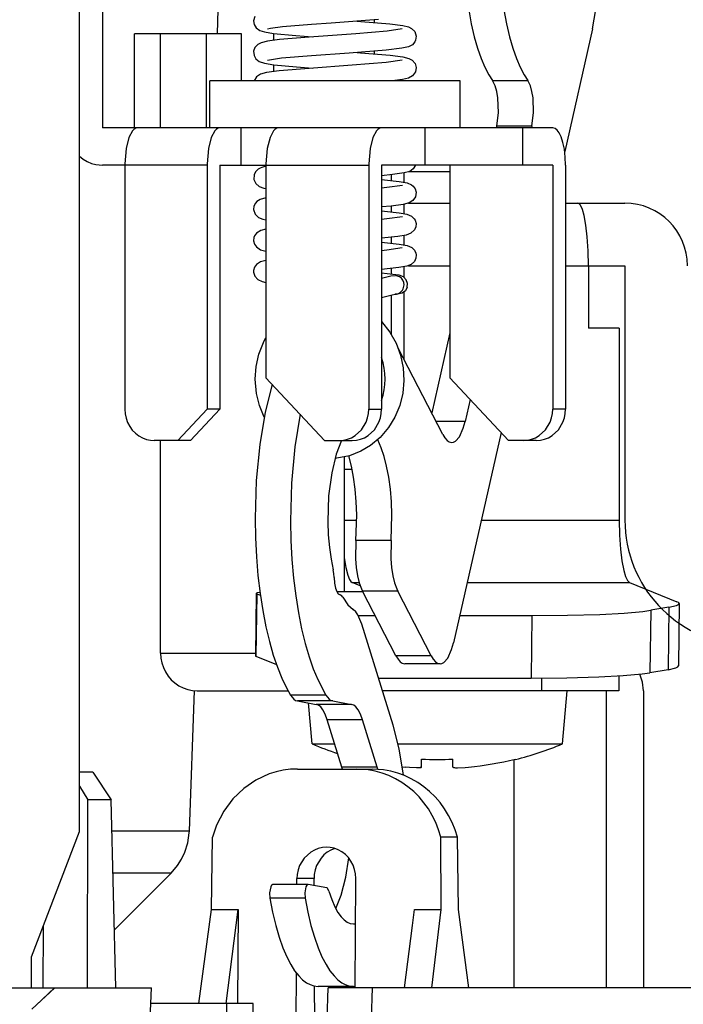
# Model space of a CAD drawing. Units: millimetres. Extents: x 2 to 137, y 131 to 245.
# Drawn here: x 70 to 72, y 223 to 226 of the extents above; entities that cross this region are included whole.
import ezdxf

# ---------------------------------------------------------------- set-up
doc = ezdxf.new("R2010")
doc.units = ezdxf.units.MM
doc.layers.add('GAIKEI', color=7, linetype='Continuous')
doc.layers.add('SUNPO', color=3, linetype='Continuous')
doc.styles.get("Standard").update_dxf_attribs({"font": 'monotxt.shx', "bigfont": 'bigfont.shx'})
doc.dimstyles.get("Standard").update_dxf_attribs({"dimscale": 0, "dimtxt": 2.5, "dimasz": 2.5, "dimexe": 1.25, "dimexo": 2, "dimtad": 1, "dimdec": 8, "dimtxsty": 'Standard', "dimblk": 'OPEN30', "dimcen": 2.5, "dimadec": 8, "dimazin": 2, "dimtfac": 1, "dimtdec": 8, "dimtmove": 0, "dimatfit": 3, "dimldrblk": 'OPEN30', "dimfxl": 0, "dimfrac": 2, "dimarcsym": 0})

# ---------------------------------------------------------------- blocks, each defined once
blk = doc.blocks.new('_Open30')
at = {"color": 0, "linetype": 'ByBlock', "lineweight": -2}
for p, q in [((-1, 0.2679), (0, 0)), ((0, 0), (-1, -0.2679)), ((0, 0), (-1, 0))]:
    blk.add_line(p, q, dxfattribs=at)
blk = doc.blocks.new('*D3')
at = {"layer": 'SUNPO', "color": 0, "lineweight": -2}
for p, q in [((83.1196, 231.1993), (83.1197, 233.6993)), ((59.3601, 228.6995), (84.3696, 228.6993)), ((83.1196, 228.6993), (83.1196, 222.6494)), ((77.5, 222.6495), (84.3696, 222.6494)), ((83.1195, 220.1494), (83.1194, 207.2328))]:
    blk.add_line(p, q, dxfattribs=at)
at = {"layer": 'SUNPO', "color": 0, "lineweight": -2, "xscale": 2.5, "yscale": 2.5, "zscale": 2.5}
for p, rotation in [((83.1196, 228.6993), 269.9995230000275), ((83.1196, 222.6494), 89.99952300002752)]:
    blk.add_blockref('_Open30', p, dxfattribs=dict(at, rotation=rotation))
at = {"layer": 'SUNPO', "color": 0, "insert": (81.2445, 212.4411), "char_height": 2.5, "attachment_point": 5, "rotation": 89.9995}
blk.add_mtext('60.5', dxfattribs=at)
blk = doc.blocks.new('*D4')
at = {"layer": 'SUNPO', "color": 0, "lineweight": -2}
for p, q in [((56.5, 225.6495), (56.5, 234.0275)), ((72.5, 225.6495), (72.5, 234.0275)), ((70, 232.7775), (59, 232.7775))]:
    blk.add_line(p, q, dxfattribs=at)
at = {"layer": 'SUNPO', "color": 0, "lineweight": -2, "xscale": 2.5, "yscale": 2.5, "zscale": 2.5, "rotation": 180}
blk.add_blockref('_Open30', (56.5, 232.7775), dxfattribs=at)
at = {"layer": 'SUNPO', "color": 0, "lineweight": -2, "xscale": 2.5, "yscale": 2.5, "zscale": 2.5}
blk.add_blockref('_Open30', (72.5, 232.7775), dxfattribs=at)
at = {"layer": 'SUNPO', "color": 0, "insert": (64.5, 234.6525), "char_height": 2.5, "attachment_point": 5}
blk.add_mtext('φ160（天井穴加工）', dxfattribs=at)
blk = doc.blocks.new('*D1')
at = {"layer": 'SUNPO', "color": 0, "lineweight": -2, "ltscale": 0.3}
for p, q in [((55.1816, 220.6495), (55.1816, 212.3141)), ((73.8183, 220.6495), (73.8183, 212.3141)), ((57.6816, 213.5641), (71.3183, 213.5641))]:
    blk.add_line(p, q, dxfattribs=at)
at = {"layer": 'SUNPO', "color": 0, "lineweight": -2, "ltscale": 0.3, "xscale": 2.5, "yscale": 2.5, "zscale": 2.5, "rotation": 180}
blk.add_blockref('_Open30', (55.1816, 213.5641), dxfattribs=at)
at = {"layer": 'SUNPO', "color": 0, "lineweight": -2, "ltscale": 0.3, "xscale": 2.5, "yscale": 2.5, "zscale": 2.5}
blk.add_blockref('_Open30', (73.8183, 213.5641), dxfattribs=at)
at = {"layer": 'SUNPO', "color": 0, "ltscale": 0.3, "insert": (64.5, 215.4391), "char_height": 2.5, "attachment_point": 5}
blk.add_mtext('φ186', dxfattribs=at)

msp = doc.modelspace()

# ---------------------------------------------------------------- linework, layer by layer
at = {"layer": 'GAIKEI', "color": 1}
for p, q in [((70.4962158, 223.14948614), (70.4962158, 226.92949104)), ((70.93713633, 225.69948614), (70.96916116, 226.6190981)), ((70.5693115, 226.54948614), (70.5693115, 225.39948614)), ((72.136023, 225.71525764), (72.1514588, 225.80151864)), ((71.0564697, 225.75469244), (71.0528015, 225.74119144)), ((71.7405701, 225.77657354), (71.7486939, 225.73201784)), ((71.8533325, 225.77657354), (71.8614563, 225.73201784)), ((71.0528015, 225.74119144), (71.054596, 225.72954594)), ((71.054596, 225.72954594), (71.0609131, 225.71900514)), ((71.0609131, 225.71900514), (71.072699, 225.71049684)), ((71.1066773, 225.71703374), (71.0971863, 225.71496464)), ((71.1447815, 225.72192264), (71.1066773, 225.71703374)), ((71.2381714, 225.72977174), (71.1447815, 225.72192264)), ((71.3009278, 225.73421514), (71.2381714, 225.72977174)), ((71.4526734, 225.74540894), (71.3009278, 225.73421514)), ((71.3840821, 225.74005014), (71.3953736, 225.73922004)), ((71.3953736, 225.73922004), (71.488031, 225.73135874)), ((71.439856, 225.73577154), (71.439856, 225.74432254)), ((71.5282959, 225.71514774), (71.4798523, 225.70809214)), ((71.488031, 225.73135874), (71.529895, 225.72587774)), ((71.529895, 225.72587774), (71.5477844, 225.72158084)), ((71.5477844, 225.72158084), (71.5581177, 225.71661264)), ((71.5581177, 225.71661264), (71.5678894, 225.70671274)), ((71.7486939, 225.73201784), (71.7583863, 225.69023934)), ((71.8614563, 225.73201784), (71.8711487, 225.69023934)), ((72.136023, 225.71525764), (72.0473938, 225.32375374)), ((70.6719116, 225.39948614), (70.6719116, 225.69948614)), ((71.0139343, 225.69948614), (70.6719116, 225.69948614)), ((70.7554566, 225.39948614), (70.7554566, 225.69948614)), ((70.9011719, 225.69948614), (70.9011719, 225.39948614)), ((71.0139343, 225.54948614), (71.0139343, 225.69948614)), ((71.072699, 225.71049684), (71.0875427, 225.70580324)), ((71.0875427, 225.70580324), (71.1167969, 225.70108524)), ((71.1165405, 225.70111574), (71.1165405, 225.67897834)), ((71.1167969, 225.70108524), (71.1876465, 225.69415164)), ((71.2303467, 225.68924444), (71.1359802, 225.68121224)), ((71.1876465, 225.69415164), (71.2413208, 225.69005014)), ((71.2243042, 225.68879884), (71.2243042, 225.69130134)), ((71.3793823, 225.69975474), (71.2303467, 225.68924444)), ((71.4798523, 225.70809214), (71.3793823, 225.69975474)), ((71.5678894, 225.70671274), (71.5726685, 225.69229014)), ((71.5726685, 225.69229014), (71.5709595, 225.67957644)), ((71.7583863, 225.69023934), (71.7689209, 225.65365484)), ((71.8711487, 225.69023934), (71.8816834, 225.65365484)), ((71.0569092, 225.65545534), (71.0530518, 225.64396854)), ((71.0664856, 225.66596564), (71.0569092, 225.65545534)), ((71.0768433, 225.67126344), (71.0664856, 225.66596564)), ((71.0972412, 225.67617074), (71.0768433, 225.67126344)), ((71.1359802, 225.68121224), (71.0972412, 225.67617074)), ((71.5264343, 225.65359384), (71.4768677, 225.64759404)), ((71.5475586, 225.65839114), (71.5264343, 225.65359384)), ((71.5603638, 225.66502564), (71.5475586, 225.65839114)), ((71.5685547, 225.67438234), (71.5603638, 225.66502564)), ((71.5709595, 225.67957644), (71.5685547, 225.67438234)), ((71.7689209, 225.65365484), (71.7806519, 225.62034794)), ((71.8816834, 225.65365484), (71.8934204, 225.62034794)), ((71.0530518, 225.64396854), (71.0544068, 225.63010134)), ((71.0544068, 225.63010134), (71.0603394, 225.61964604)), ((71.1417969, 225.62159304), (71.0971436, 225.61494024)), ((71.2378662, 225.62973514), (71.1417969, 225.62159304)), ((71.3580567, 225.63817024), (71.2378662, 225.62973514)), ((71.4768677, 225.64759404), (71.3580567, 225.63817024)), ((71.3843872, 225.64005014), (71.3949646, 225.63927494)), ((71.3949646, 225.63927494), (71.4894287, 225.63123664)), ((71.439856, 225.63578984), (71.439856, 225.64430424)), ((71.4894287, 225.63123664), (71.5299744, 225.62588994)), ((71.5299744, 225.62588994), (71.5493408, 225.62103764)), ((71.5493408, 225.62103764), (71.5598389, 225.61540414)), ((71.7806519, 225.62034794), (71.7925171, 225.59268074)), ((71.8934204, 225.62034794), (71.9052857, 225.59268074)), ((71.0603394, 225.61964604), (71.0709961, 225.61130254)), ((71.0709961, 225.61130254), (71.087854, 225.60571174)), ((71.087854, 225.60571174), (71.1172974, 225.60099984)), ((71.1165405, 225.60109134), (71.1165405, 225.57900274)), ((71.1172974, 225.60099984), (71.1900086, 225.59393804)), ((71.2308472, 225.58930544), (71.134729, 225.58110234)), ((71.1900086, 225.59393804), (71.240979, 225.59005014)), ((71.2243042, 225.58882334), (71.2243042, 225.59127694)), ((71.3684632, 225.59899174), (71.2308472, 225.58930544)), ((71.4764405, 225.60777474), (71.3684632, 225.59899174)), ((71.5282654, 225.61516604), (71.4764405, 225.60777474)), ((71.5598389, 225.61540414), (71.5692444, 225.60431404)), ((71.5692444, 225.60431404), (71.5726563, 225.59223514)), ((71.5726563, 225.59223514), (71.5702942, 225.57790414)), ((71.7925171, 225.59268074), (71.8052124, 225.56837044)), ((71.9052857, 225.59268074), (71.9179749, 225.56837044)), ((71.0617249, 225.56187624), (71.054303, 225.54948614)), ((71.0749024, 225.57054324), (71.0617249, 225.56187624)), ((71.0942566, 225.57565804), (71.0749024, 225.57054324)), ((71.134729, 225.58110234), (71.0942566, 225.57565804)), ((71.5477967, 225.55844614), (71.5292114, 225.55403934)), ((71.5608826, 225.56542854), (71.5477967, 225.55844614)), ((71.5702942, 225.57790414), (71.5608826, 225.56542854)), ((71.8052124, 225.56837044), (71.8165589, 225.55052374)), ((71.9179749, 225.56837044), (71.9293213, 225.55052374)), ((71.7127686, 225.54948614), (70.9127686, 225.54948614)), ((70.9127686, 225.39948614), (70.9127686, 225.54948614)), ((71.5292114, 225.55403934), (71.4955139, 225.54948614)), ((71.7127686, 225.39948614), (71.7127686, 225.54948614)), ((71.8165589, 225.55052374), (71.9293213, 225.55052374)), ((71.8249451, 225.53362924), (71.8165589, 225.55052374)), ((71.8301331, 225.51562384), (71.8249451, 225.53362924)), ((71.9377075, 225.53362924), (71.9293213, 225.55052374)), ((71.9428955, 225.51562384), (71.9377075, 225.53362924)), ((71.8337342, 225.49458504), (71.8301331, 225.51562384)), ((71.8354492, 225.44706304), (71.8337342, 225.49458504)), ((71.9464966, 225.49458504), (71.9428955, 225.51562384)), ((71.9482117, 225.44706304), (71.9464966, 225.49458504)), ((71.8300843, 225.40545534), (71.8354492, 225.44706304)), ((71.9428467, 225.40545534), (71.9482117, 225.44706304)), ((71.8300843, 225.40545534), (71.8287354, 225.39948614)), ((71.8300843, 225.40545534), (71.9428467, 225.40545534)), ((71.9428467, 225.40545534), (71.9414917, 225.39948614)), ((72.009253, 225.39948614), (70.5693115, 225.39948614)), ((70.6544922, 225.36835824), (70.6452637, 225.33259164)), ((70.6654297, 225.38918344), (70.6544922, 225.36835824)), ((70.6710877, 225.39510994), (70.6654297, 225.38918344)), ((70.6765991, 225.39841804), (70.6710877, 225.39510994)), ((70.682074, 225.39948614), (70.6765991, 225.39841804)), ((70.9176087, 225.36835824), (70.9083801, 225.33259164)), ((70.9285401, 225.38918344), (70.9176087, 225.36835824)), ((70.934198, 225.39510994), (70.9285401, 225.38918344)), ((70.9397095, 225.39841804), (70.934198, 225.39510994)), ((70.9451843, 225.39948614), (70.9397095, 225.39841804)), ((71.0135864, 225.27949104), (71.0135864, 225.39948614)), ((71.1055481, 225.36835824), (71.0963196, 225.33259164)), ((71.1164795, 225.38918344), (71.1055481, 225.36835824)), ((71.1221375, 225.39510994), (71.1164795, 225.38918344)), ((71.1276489, 225.39841804), (71.1221375, 225.39510994)), ((71.1331238, 225.39948614), (71.1276489, 225.39841804)), ((71.4344361, 225.36835824), (71.4252136, 225.33259164)), ((71.4453736, 225.38918344), (71.4344361, 225.36835824)), ((71.4510315, 225.39510994), (71.4453736, 225.38918344)), ((71.456543, 225.39841804), (71.4510315, 225.39510994)), ((71.4620178, 225.39948614), (71.456543, 225.39841804)), ((71.5998963, 225.39948614), (71.5998963, 225.27949104)), ((71.9127686, 225.39948614), (71.9127686, 225.27949104)), ((72.0172974, 225.39715464), (72.009253, 225.39948614)), ((72.0233582, 225.39217414), (72.0172974, 225.39715464)), ((72.0296509, 225.38361704), (72.0233582, 225.39217414)), ((72.0358582, 225.37084844), (72.0296509, 225.38361704)), ((72.0418274, 225.35247074), (72.0358582, 225.37084844)), ((72.046344, 225.33083384), (72.0418274, 225.35247074)), ((70.4962403, 225.30809214), (70.5081238, 225.29869264)), ((70.6452637, 225.33259164), (70.6410584, 225.28387334)), ((70.9083801, 225.33259164), (70.9041748, 225.28387334)), ((71.0963196, 225.33259164), (71.0921082, 225.28387334)), ((71.4252136, 225.33259164), (71.4210022, 225.28387334)), ((72.049292, 225.30579714), (72.046344, 225.33083384)), ((72.050293, 225.27949104), (72.049292, 225.30579714)), ((70.5081238, 225.29869264), (70.5210694, 225.29102664)), ((70.5210694, 225.29102664), (70.5347351, 225.28526494)), ((70.5347351, 225.28526494), (70.5489929, 225.28145634)), ((70.5489929, 225.28145634), (70.5693115, 225.27949104)), ((70.9041443, 225.27949104), (70.5693115, 225.27949104)), ((70.6410584, 225.28387334), (70.6410279, 225.27949104)), ((70.6410279, 225.27949104), (70.6410279, 224.49948614)), ((70.9041748, 225.28387334), (70.9041443, 225.27949104)), ((70.9041443, 225.27949104), (70.9041443, 224.49948614)), ((70.9451843, 225.27949104), (71.4209717, 225.27949104)), ((70.9451843, 225.27949104), (70.9451843, 224.49948614)), ((71.0921082, 225.28387334), (71.0920838, 225.27949104)), ((71.0920838, 225.27949104), (71.0920838, 224.59948614)), ((71.4210022, 225.28387334), (71.4209717, 225.27949104)), ((71.4209717, 225.27949104), (71.4209717, 224.49948614)), ((72.009253, 225.27949104), (71.4620178, 225.27949104)), ((71.4620178, 225.27949104), (71.4620178, 224.49948614)), ((71.5708618, 225.27949104), (71.5635193, 225.26789434)), ((71.6803589, 225.27949104), (71.6803589, 224.59948614)), ((72.009253, 225.27949104), (72.009253, 224.49948614)), ((72.050293, 225.27949104), (72.050293, 224.49948614)), ((71.0541992, 225.24926644), (71.0534424, 225.23389774)), ((71.059198, 225.25900764), (71.0541992, 225.24926644)), ((71.0679688, 225.26705204), (71.059198, 225.25900764)), ((71.4967285, 225.24962044), (71.4620178, 225.24617804)), ((71.4924195, 225.24915044), (71.4924195, 225.23093144)), ((71.5339112, 225.25491824), (71.4967285, 225.24962044)), ((71.5334595, 225.25483284), (71.5334595, 225.22526124)), ((71.5519165, 225.26008184), (71.5339112, 225.25491824)), ((71.6804016, 225.25843384), (71.5476807, 225.25843384)), ((71.5635193, 225.26789434), (71.5519165, 225.26008184)), ((71.0534424, 225.23389774), (71.0595581, 225.22070194)), ((71.0595581, 225.22070194), (71.0706909, 225.21151004)), ((71.0706909, 225.21151004), (71.0853699, 225.20629764)), ((71.4620178, 225.23390384), (71.5185791, 225.22772104)), ((71.5284119, 225.21515994), (71.4790833, 225.20801884)), ((71.5185791, 225.22772104), (71.543689, 225.22289924)), ((71.543689, 225.22289924), (71.5576782, 225.21697884)), ((71.5576782, 225.21697884), (71.5625977, 225.21316414)), ((71.5625977, 225.21316414), (71.5693848, 225.20416754)), ((71.0853699, 225.20629764), (71.0920838, 225.20484504)), ((71.4790833, 225.20801884), (71.4620178, 225.20636484)), ((71.5693848, 225.20416754), (71.5725586, 225.19343144)), ((71.5725586, 225.19343144), (71.5705445, 225.17863654)), ((71.0540589, 225.14887574), (71.0528504, 225.13821904)), ((71.0589966, 225.15875124), (71.0540589, 225.14887574)), ((71.0631348, 225.16332894), (71.0589966, 225.15875124)), ((71.0743775, 225.17034794), (71.0631348, 225.16332894)), ((71.0920838, 225.17524904), (71.0743775, 225.17034794)), ((71.4923096, 225.14916874), (71.4620178, 225.14620244)), ((71.5305603, 225.15431404), (71.4923096, 225.14916874)), ((71.4924195, 225.14917484), (71.4924195, 225.13090704)), ((71.5497864, 225.15922734), (71.5305603, 225.15431404)), ((71.5334595, 225.15485724), (71.5334595, 225.12523684)), ((71.5476197, 225.15843384), (71.6803589, 225.15843384)), ((71.5620484, 225.16650884), (71.5497864, 225.15922734)), ((71.5705445, 225.17863654), (71.5620484, 225.16650884)), ((72.0932556, 225.15673104), (72.0887268, 225.15843384)), ((72.0977051, 225.15163454), (72.0932556, 225.15673104)), ((72.1038208, 225.13857304), (72.0977051, 225.15163454)), ((71.0528504, 225.13821904), (71.0575989, 225.12347904)), ((71.0575989, 225.12347904), (71.0685791, 225.11273074)), ((71.4620178, 225.13387944), (71.5182801, 225.12773324)), ((71.5182801, 225.12773324), (71.5428894, 225.12309454)), ((71.5428894, 225.12309454), (71.558075, 225.11670414)), ((71.558075, 225.11670414), (71.5666138, 225.10866584)), ((72.1093994, 225.11916384), (72.1038208, 225.13857304)), ((72.1151367, 225.08831064), (72.1093994, 225.11916384)), ((71.0685791, 225.11273074), (71.0823975, 225.10707894)), ((71.0823975, 225.10707894), (71.0920838, 225.10486944)), ((71.4789917, 225.10798834), (71.4620667, 225.10634644)), ((71.5283814, 225.11513554), (71.4789917, 225.10798834)), ((71.5666138, 225.10866584), (71.5695496, 225.10384404)), ((71.5695496, 225.10384404), (71.5725952, 225.09328494)), ((71.5725952, 225.09328494), (71.5718262, 225.08253054)), ((72.1195313, 225.05081674), (72.1151367, 225.08831064)), ((71.0559265, 225.05370364), (71.0539551, 225.04855844)), ((71.0625122, 225.06273074), (71.0559265, 225.05370364)), ((71.0759644, 225.07095834), (71.0625122, 225.06273074)), ((71.0920227, 225.07521244), (71.0759644, 225.07095834)), ((71.5410034, 225.05652964), (71.5143433, 225.05182374)), ((71.5334595, 225.05484504), (71.5334595, 225.02521854)), ((71.5559815, 225.06215094), (71.5410034, 225.05652964)), ((71.5675415, 225.07283814), (71.5559815, 225.06215094)), ((71.5718262, 225.08253054), (71.5675415, 225.07283814)), ((71.0539551, 225.04855844), (71.0528687, 225.03766974)), ((71.0528687, 225.03766974), (71.0555786, 225.02719004)), ((71.0555786, 225.02719004), (71.0616577, 225.01826664)), ((71.4620117, 225.03386114), (71.5182495, 225.02772104)), ((71.5143433, 225.05182374), (71.4620178, 225.04622684)), ((71.4924195, 225.04919314), (71.4924195, 225.03088874)), ((71.5182495, 225.02772104), (71.543982, 225.02277714)), ((71.543982, 225.02277714), (71.5586914, 225.01625864)), ((72.122461, 225.00599244), (72.1195313, 225.05081674)), ((71.0616577, 225.01826664), (71.074646, 225.00967904)), ((71.074646, 225.00967904), (71.0920838, 225.00488164)), ((71.479065, 225.00798834), (71.4620178, 225.00633424)), ((71.5283325, 225.01512334), (71.479065, 225.00798834)), ((71.5586914, 225.01625864), (71.5668091, 225.00837284)), ((71.5668091, 225.00837284), (71.5716126, 224.99844854)), ((71.5716126, 224.99844854), (71.5726319, 224.99302254)), ((71.5726319, 224.99302254), (71.5717102, 224.98201784)), ((72.1234558, 224.95843384), (72.122461, 225.00599244)), ((71.0626221, 224.96279184), (71.0559632, 224.95374024)), ((71.0745178, 224.97036014), (71.0626221, 224.96279184)), ((71.092096, 224.97521244), (71.0745178, 224.97036014)), ((71.5564209, 224.96238894), (71.542749, 224.95698124)), ((71.5671143, 224.97217904), (71.5564209, 224.96238894)), ((71.5717102, 224.98201784), (71.5671143, 224.97217904)), ((71.0529175, 224.94302254), (71.0528809, 224.93740724)), ((71.0528809, 224.93740724), (71.0567261, 224.92487064)), ((71.0559632, 224.95374024), (71.0529175, 224.94302254)), ((71.5168823, 224.95217774), (71.4620178, 224.94623294)), ((71.4977722, 224.93068734), (71.4620178, 224.93404424)), ((71.4924195, 224.94920534), (71.4924195, 224.93124274)), ((71.5184326, 224.92792854), (71.4977722, 224.93068734)), ((71.542749, 224.95698124), (71.5168823, 224.95217774)), ((71.5317749, 224.92269174), (71.5184326, 224.92792854)), ((71.5334595, 224.95488164), (71.5334595, 224.92147104)), ((71.5476441, 224.95843384), (71.6803589, 224.95843384)), ((72.1234558, 224.95843384), (72.1234558, 224.75843384)), ((71.0567261, 224.92487064), (71.0665283, 224.91406134)), ((71.0665283, 224.91406134), (71.0806092, 224.90759164)), ((71.0806092, 224.90759164), (71.0920838, 224.90487554)), ((71.4620117, 224.91879764), (71.4915405, 224.92567024)), ((71.4915405, 224.92567024), (71.5068115, 224.92698854)), ((71.5106323, 224.92709844), (71.5060303, 224.92700074)), ((71.5197632, 224.92325324), (71.5068115, 224.92698854)), ((71.5256897, 224.91854134), (71.5197632, 224.92325324)), ((71.5302246, 224.91227914), (71.5256897, 224.91854134)), ((71.5330139, 224.90488164), (71.5302246, 224.91227914)), ((71.540503, 224.91370124), (71.5317749, 224.92269174)), ((71.5325867, 224.88892704), (71.5338257, 224.89689824)), ((71.5338257, 224.89689824), (71.5330139, 224.90488164)), ((71.5447998, 224.90205574), (71.540503, 224.91370124)), ((71.5440308, 224.88969004), (71.5447998, 224.90205574)), ((71.462085, 224.85630374), (71.4957581, 224.86553834)), ((71.4924195, 224.86478764), (71.4924195, 224.74008674)), ((71.4957581, 224.86553834), (71.5053162, 224.86712534)), ((71.5053162, 224.86712534), (71.5056214, 224.86713754)), ((71.5134217, 224.86728394), (71.5055176, 224.86712534)), ((71.5276001, 224.87040894), (71.5134217, 224.86728394)), ((71.5379822, 224.87828254), (71.5276001, 224.87040894)), ((71.5334595, 224.87396124), (71.5334595, 224.65945314)), ((71.5440308, 224.88969004), (71.5379822, 224.87828254)), ((71.4620178, 224.78012574), (71.488501, 224.74623904)), ((71.488501, 224.74623904), (71.5082825, 224.71055794)), ((71.6803589, 224.74405404), (71.6222901, 224.48754764)), ((72.2219361, 224.75843384), (72.1234558, 224.75843384)), ((72.2219361, 224.75843384), (72.2219361, 224.14493904)), ((71.0698731, 224.67560304), (71.0870484, 224.71874884)), ((71.0870484, 224.71874884), (71.0920777, 224.72830694)), ((71.5082825, 224.71055794), (71.522522, 224.67224004)), ((71.5147278, 224.69570194), (71.5141358, 224.69683724)), ((71.5153198, 224.69456674), (71.5147278, 224.69570194)), ((71.6579224, 224.41860234), (71.5153198, 224.69456674)), ((71.061084, 224.63648564), (71.0698731, 224.67560304)), ((71.522522, 224.67224004), (71.5309021, 224.63223764)), ((71.0580811, 224.59599494), (71.061084, 224.63648564)), ((71.5309021, 224.63223764), (71.5332764, 224.59151494)), ((71.0619873, 224.54980354), (71.0580811, 224.59599494)), ((71.0920838, 224.59948614), (71.2800171, 224.39948614)), ((71.5332764, 224.59151494), (71.5296082, 224.55104864)), ((71.8682984, 224.39948614), (71.6803589, 224.59948614)), ((71.1119019, 224.57840464), (71.089856, 224.49002564)), ((71.5296082, 224.55104864), (71.5200012, 224.51179694)), ((71.0716065, 224.51113164), (71.0619873, 224.54980354)), ((71.7448548, 224.53085214), (71.7290161, 224.46088754)), ((70.6410279, 224.49948614), (70.642041, 224.48488654)), ((70.8101746, 224.39948614), (70.9041443, 224.49948614)), ((70.9451843, 224.49948614), (70.8512207, 224.39948614)), ((70.9451843, 224.49948614), (70.9041443, 224.49948614)), ((71.0867493, 224.47460824), (71.0716065, 224.51113164)), ((71.089856, 224.49002564), (71.0724732, 224.38675424)), ((71.4201477, 224.48624154), (71.4209717, 224.49948614)), ((71.4209717, 224.49948614), (71.4620178, 224.49948614)), ((71.4611878, 224.48624154), (71.4620178, 224.49948614)), ((71.5200012, 224.51179694), (71.5046814, 224.47469364)), ((72.0084229, 224.48624154), (72.009253, 224.49948614)), ((72.050293, 224.49948614), (72.009253, 224.49948614)), ((72.0494629, 224.48624154), (72.050293, 224.49948614)), ((70.642041, 224.48488654), (70.6450379, 224.47059214)), ((70.6450379, 224.47059214), (70.6499573, 224.45695074)), ((70.6499573, 224.45695074), (70.6566895, 224.44421884)), ((71.2012451, 224.48332404), (71.1842468, 224.37911874)), ((71.3980164, 224.43399544), (71.4126282, 224.45829354)), ((71.4126282, 224.45829354), (71.4173462, 224.47197144)), ((71.4173462, 224.47197144), (71.4201477, 224.48624154)), ((71.4390564, 224.43399544), (71.4536743, 224.45829354)), ((71.4536743, 224.45829354), (71.4583863, 224.47197144)), ((71.4583863, 224.47197144), (71.4611878, 224.48624154)), ((71.5046814, 224.47469364), (71.4840088, 224.44066044)), ((71.7290161, 224.46088754), (71.6360657, 224.46088754)), ((71.7228638, 224.43865244), (71.7290161, 224.46088754)), ((71.9862915, 224.43399544), (72.0009033, 224.45829354)), ((72.0009033, 224.45829354), (72.0056214, 224.47197144)), ((72.0056214, 224.47197144), (72.0084229, 224.48624154)), ((72.0273316, 224.43399544), (72.0419434, 224.45829354)), ((72.0419434, 224.45829354), (72.0466675, 224.47197144)), ((72.0466675, 224.47197144), (72.0494629, 224.48624154)), ((70.6566895, 224.44421884), (70.665033, 224.43273804)), ((70.665033, 224.43273804), (70.6748535, 224.42265504)), ((71.3776856, 224.41528204), (71.3980164, 224.43399544)), ((71.4187256, 224.41528204), (71.4390564, 224.43399544)), ((71.4840088, 224.44066044), (71.4570923, 224.40916634)), ((71.8440125, 224.42532844), (71.6918762, 223.75328254)), ((71.7106873, 224.41181524), (71.7228638, 224.43865244)), ((71.9659546, 224.41528204), (71.9862915, 224.43399544)), ((72.0070008, 224.41528204), (72.0273316, 224.43399544)), ((70.6748535, 224.42265504), (70.6858399, 224.41426884)), ((70.6858399, 224.41426884), (70.6978394, 224.40764044)), ((70.6978394, 224.40764044), (70.7105164, 224.40294074)), ((70.7105164, 224.40294074), (70.7236878, 224.40021854)), ((70.7236878, 224.40021854), (70.7349976, 224.39948614)), ((70.8512207, 224.39948614), (70.7349976, 224.39948614)), ((70.7554566, 223.71949344), (70.7554566, 224.39948614)), ((71.2800171, 224.39948614), (71.3680481, 224.39948614)), ((71.3343506, 224.39948614), (71.3171326, 224.35574834)), ((71.327002, 224.39948614), (71.3403259, 224.40049934)), ((71.3403259, 224.40049934), (71.3533753, 224.40350834)), ((71.3533753, 224.40350834), (71.3659241, 224.40847054)), ((71.3659241, 224.40847054), (71.3776856, 224.41528204)), ((71.3680481, 224.39948614), (71.381366, 224.40049934)), ((71.381366, 224.40049934), (71.3944214, 224.40350834)), ((71.3944214, 224.40350834), (71.4069702, 224.40847054)), ((71.4069702, 224.40847054), (71.4187256, 224.41528204)), ((71.4570923, 224.40916634), (71.4262085, 224.38337894)), ((71.4609375, 224.37636604), (71.4495789, 224.40206184)), ((71.6579224, 224.41860234), (71.6644531, 224.40787234)), ((71.6644531, 224.40787234), (71.6714478, 224.40004764)), ((71.6714478, 224.40004764), (71.6780579, 224.39560434)), ((71.6780579, 224.39560434), (71.6862366, 224.39368174)), ((71.6862366, 224.39368174), (71.6923157, 224.39473764)), ((71.6923157, 224.39473764), (71.6984375, 224.39798464)), ((71.6984375, 224.39798464), (71.7106873, 224.41181524)), ((71.9563233, 224.39948614), (71.8682984, 224.39948614)), ((71.9152832, 224.39948614), (71.9286011, 224.40049934)), ((71.9286011, 224.40049934), (71.9416504, 224.40350834)), ((71.9416504, 224.40350834), (71.9541992, 224.40847054)), ((71.9541992, 224.40847054), (71.9659546, 224.41528204)), ((71.9563233, 224.39948614), (71.9696411, 224.40049934)), ((71.9696411, 224.40049934), (71.9826905, 224.40350834)), ((71.9826905, 224.40350834), (71.9952393, 224.40847054)), ((71.9952393, 224.40847054), (72.0070008, 224.41528204)), ((71.0724732, 224.38675424), (71.0613159, 224.27181894)), ((71.1842468, 224.37911874), (71.1735657, 224.26354254)), ((71.3961914, 224.36551394), (71.3596558, 224.35108524)), ((71.4262085, 224.38337894), (71.3961914, 224.36551394)), ((71.4702332, 224.34875374), (71.4609375, 224.37636604)), ((71.3171326, 224.35574834), (71.3025025, 224.29600714)), ((71.3187866, 224.34293094), (71.3131775, 224.34241824)), ((71.3596558, 224.35108524), (71.3187866, 224.34293094)), ((71.3424866, 224.34669074), (71.3424866, 223.91658204)), ((71.3654724, 224.31786384), (71.3570069, 224.35031014)), ((71.4782349, 224.31786384), (71.4702332, 224.34875374)), ((71.3424866, 224.30843384), (71.3675171, 224.30843384)), ((71.3723816, 224.28220094), (71.3654724, 224.31786384)), ((71.4851441, 224.28220094), (71.4782349, 224.31786384)), ((71.0613159, 224.27181894), (71.057544, 224.15008424)), ((71.3025025, 224.29600714), (71.2928162, 224.22225224)), ((71.3775635, 224.24410894), (71.3723816, 224.28220094)), ((71.4903259, 224.24411504), (71.4851441, 224.28220094)), ((71.1735657, 224.26354254), (71.1703369, 224.14155154)), ((71.3809693, 224.20344734), (71.3775635, 224.24410894)), ((71.4937317, 224.20344734), (71.4903259, 224.24411504)), ((71.2928162, 224.22225224), (71.2901001, 224.14009284)), ((71.3824097, 224.16179694), (71.3809693, 224.20344734)), ((71.4951721, 224.16179694), (71.4937317, 224.20344734)), ((71.057544, 224.15008424), (71.0586182, 224.08852424)), ((71.1703369, 224.14155154), (71.1716919, 224.08004034)), ((71.3424866, 224.14493904), (71.3824219, 224.14493904)), ((71.3793946, 224.07982064), (71.3824097, 224.16179694)), ((71.4921631, 224.07982064), (71.4951721, 224.16179694)), ((71.780542, 224.14493904), (72.2219361, 224.14493904)), ((72.2219361, 224.14493904), (72.222937, 224.09738654)), ((71.2901001, 224.14009284), (71.291687, 224.09849734)), ((71.0586182, 224.08852424), (71.0616883, 224.02753794)), ((71.1716919, 224.08004034), (71.1750305, 224.01917604)), ((71.291687, 224.09849734), (71.2952393, 224.05794564)), ((71.3793946, 224.07982064), (71.3784058, 224.02173954)), ((71.4921631, 224.07982064), (71.3793946, 224.07982064)), ((71.4921631, 224.07982064), (71.4911743, 224.02173954)), ((72.222937, 224.09738654), (72.2258667, 224.05255624)), ((71.2952393, 224.05794564), (71.3004273, 224.02080574)), ((72.2258667, 224.05255624), (72.2302613, 224.01506234)), ((71.0616883, 224.02753794), (71.0666687, 223.96816294)), ((71.1750305, 224.01917604), (71.1802735, 223.96006964)), ((71.3004273, 224.02080574), (71.3072632, 223.98602174)), ((71.3424866, 224.02549324), (71.3475586, 223.99398684)), ((71.3784058, 224.02173954), (71.3808411, 223.99314454)), ((71.4911743, 224.02173954), (71.4936035, 223.99314454)), ((72.2302613, 224.01506234), (72.2359986, 223.98421514)), ((71.3092163, 223.97450444), (71.3072632, 223.98602174)), ((71.3475586, 223.99398684), (71.3536804, 223.96945074)), ((71.3808411, 223.99314454), (71.3851319, 223.96649054)), ((71.4936035, 223.99314454), (71.4979004, 223.96649054)), ((72.2359986, 223.98421514), (72.2415772, 223.96480594)), ((71.0666687, 223.96816294), (71.0735352, 223.91041144)), ((71.1802735, 223.96006964), (71.1873902, 223.90265384)), ((71.3100952, 223.96191904), (71.3092163, 223.97450444)), ((71.3100952, 223.96191904), (71.3115479, 223.94372444)), ((71.3536804, 223.96945074), (71.3591065, 223.95569954)), ((71.3591065, 223.95569954), (71.3634522, 223.94891244)), ((71.3851319, 223.96649054), (71.3907349, 223.94410284)), ((71.4979004, 223.96649054), (71.5034973, 223.94410284)), ((72.2415772, 223.96480594), (72.2476929, 223.95173834)), ((71.3115479, 223.94372444), (71.3148499, 223.92771494)), ((71.3148499, 223.92771494), (71.3191101, 223.91651494)), ((71.3634522, 223.94891244), (71.3679199, 223.94542734)), ((71.3937134, 223.93503914), (71.3679199, 223.94542734)), ((71.3679199, 223.94542734), (71.3903382, 223.94542734)), ((71.3907349, 223.94410284), (71.3976441, 223.92512094)), ((71.3976441, 223.92512094), (71.4008545, 223.91837044)), ((71.5034973, 223.94410284), (71.5104065, 223.92512094)), ((71.5104065, 223.92512094), (71.513617, 223.91837044)), ((71.735376, 223.94542734), (72.2542481, 223.94542734)), ((72.2476929, 223.95173834), (72.2542481, 223.94542734)), ((72.2542481, 223.94542734), (72.4058167, 223.88438604)), ((71.061438, 223.91082034), (71.0590088, 223.71130864)), ((71.0629456, 223.90960574), (71.0605225, 223.71009404)), ((71.0621826, 223.91164434), (71.061438, 223.91082034)), ((71.061438, 223.91082034), (71.0614563, 223.91066774)), ((71.0614563, 223.91066774), (71.0615235, 223.91052134)), ((71.0615235, 223.91052134), (71.0618103, 223.91021614)), ((71.0618103, 223.91021614), (71.0629456, 223.90960574)), ((71.0643921, 223.91243784), (71.0621826, 223.91164434)), ((71.0629456, 223.90960574), (71.0742859, 223.90504034)), ((71.0730652, 223.91389044), (71.0643921, 223.91243784)), ((71.0735352, 223.91041144), (71.0820008, 223.85612064)), ((71.1873902, 223.90265384), (71.1960694, 223.84880254)), ((71.3190735, 223.91658204), (71.4017761, 223.91658204)), ((71.3191101, 223.91651494), (71.3236817, 223.90977664)), ((71.3236817, 223.90977664), (71.3296021, 223.90637094)), ((71.3317871, 223.90565064), (71.3296021, 223.90637094)), ((71.3339234, 223.90412484), (71.3317871, 223.90565064)), ((71.3379151, 223.89872934), (71.3339234, 223.90412484)), ((71.3379151, 223.89872934), (71.3540283, 223.87455934)), ((71.513617, 223.91837044), (71.4008545, 223.91837044)), ((71.50802, 223.71099124), (71.4008545, 223.91837044)), ((71.6207764, 223.71099124), (71.513617, 223.91837044)), ((71.3540283, 223.87455934), (71.371344, 223.85905644)), ((71.3793213, 223.85209844), (71.371344, 223.85905644)), ((72.3802124, 223.86644174), (72.3223633, 223.85678594)), ((72.3802124, 223.86644174), (72.3777832, 223.66692994)), ((72.3802124, 223.86644174), (72.4049805, 223.87217904)), ((72.4049805, 223.87217904), (72.4112549, 223.87521244)), ((72.411499, 223.88134644), (72.4058167, 223.88438604)), ((72.4133789, 223.87831914), (72.4109558, 223.67880744)), ((72.4112549, 223.87521244), (72.4133789, 223.87831914)), ((72.4129151, 223.87982674), (72.411499, 223.88134644)), ((72.4132691, 223.87907594), (72.4129151, 223.87982674)), ((72.4133789, 223.87831914), (72.4132691, 223.87907594)), ((71.0820008, 223.85612064), (71.0921326, 223.80432014)), ((71.1960694, 223.84880254), (71.2063965, 223.79749634)), ((71.3863159, 223.84229624), (71.3793213, 223.85209844)), ((71.3987793, 223.81285284), (71.3863159, 223.84229624)), ((71.3877136, 223.83985474), (71.4414307, 223.83985474)), ((71.7114746, 223.83985474), (71.9421875, 223.83985474)), ((71.9421875, 223.83985474), (71.9397583, 223.64033694)), ((71.9421875, 223.83985474), (72.0565064, 223.84084354)), ((72.0565064, 223.84084354), (72.1593628, 223.84377324)), ((72.1593628, 223.84377324), (72.2371338, 223.84792364)), ((72.2371338, 223.84792364), (72.2973145, 223.85330694)), ((72.2973145, 223.85330694), (72.3223633, 223.85678594)), ((72.3223633, 223.85678594), (72.3199463, 223.65727424)), ((71.0921326, 223.80432014), (71.1033509, 223.75732914)), ((71.2063965, 223.79749634), (71.2177735, 223.75107304)), ((71.4986511, 223.48951914), (71.3987793, 223.81285284)), ((71.1033509, 223.75732914), (71.1159424, 223.71340824)), ((71.2177735, 223.75107304), (71.2305054, 223.70773804)), ((71.6857239, 223.73104134), (71.6918762, 223.75328254)), ((70.7554566, 223.71949344), (71.0591065, 223.71949344)), ((70.7554566, 223.71949344), (70.7564636, 223.70385624)), ((70.7564636, 223.70385624), (70.7594666, 223.68849374)), ((71.0590088, 223.71130864), (71.0590332, 223.71115604)), ((71.0590332, 223.71115604), (71.0591065, 223.71100954)), ((71.0591065, 223.71100954), (71.0593872, 223.71070444)), ((71.0593872, 223.71070444), (71.0605225, 223.71009404)), ((71.0605225, 223.71009404), (71.1258362, 223.68379404)), ((71.1159424, 223.71340824), (71.1290283, 223.67500494)), ((71.2305054, 223.70773804), (71.2436829, 223.66995734)), ((71.6207764, 223.71099124), (71.50802, 223.71099124)), ((71.50802, 223.71099124), (71.5145508, 223.70026734)), ((71.5145508, 223.70026734), (71.5215454, 223.69244264)), ((71.6207764, 223.71099124), (71.6273133, 223.70026734)), ((71.6273133, 223.70026734), (71.6343079, 223.69244264)), ((71.6612976, 223.69037974), (71.6735474, 223.70421024)), ((71.6735474, 223.70421024), (71.6857239, 223.73104134)), ((70.7594666, 223.68849374), (70.7644165, 223.67366824)), ((70.7644165, 223.67366824), (70.7712158, 223.65961794)), ((71.1290283, 223.67500494), (71.1431641, 223.63992194)), ((71.2436829, 223.66995734), (71.2578919, 223.63549684)), ((71.5215454, 223.69244264), (71.5281494, 223.68799324)), ((71.5281494, 223.68799324), (71.5363281, 223.68607064)), ((71.6490967, 223.68607064), (71.5363281, 223.68607064)), ((71.6343079, 223.69244264), (71.640918, 223.68799324)), ((71.640918, 223.68799324), (71.6490967, 223.68607064)), ((71.6490967, 223.68607064), (71.6551758, 223.68713264)), ((71.6551758, 223.68713264), (71.6612976, 223.69037974)), ((72.3777832, 223.66692994), (72.4025513, 223.67266724)), ((72.4025513, 223.67266724), (72.4088318, 223.67569464)), ((72.4088318, 223.67569464), (72.4109558, 223.67880744)), ((70.7712158, 223.65961794), (70.7797547, 223.64660524)), ((70.7797547, 223.64660524), (70.7898804, 223.63482554)), ((71.1431641, 223.63992194), (71.1566895, 223.61140024)), ((71.452063, 223.64033694), (71.9397583, 223.64033694)), ((71.9397583, 223.64033694), (72.0540894, 223.64133184)), ((71.9727661, 223.64041634), (71.9727661, 223.59948614)), ((72.0540894, 223.64133184), (72.1569458, 223.64426154)), ((72.1569458, 223.64426154), (72.2347168, 223.64841194)), ((72.2206665, 223.64748414), (72.2206665, 223.59948614)), ((72.2347168, 223.64841194), (72.2948914, 223.65378914)), ((72.2964234, 223.62693364), (72.2871948, 223.65292244)), ((72.2948914, 223.65378914), (72.3199463, 223.65727424)), ((72.3777832, 223.66692994), (72.3199463, 223.65727424)), ((70.7898804, 223.63482554), (70.801416, 223.62451054)), ((70.801416, 223.62451054), (70.8141602, 223.61579474)), ((70.8141602, 223.61579474), (70.8278931, 223.60884284)), ((70.8278931, 223.60884284), (70.842395, 223.60375864)), ((71.1566895, 223.61140024), (71.1709107, 223.58593024)), ((71.2578919, 223.63549684), (71.2836792, 223.58593024)), ((72.2995606, 223.59948614), (72.2964234, 223.62693364)), ((70.842395, 223.60375864), (70.8573975, 223.60062754)), ((70.84839486, 223.15122231), (70.86402793, 223.60013501)), ((70.8573975, 223.60062754), (70.8726807, 223.59949224)), ((70.8726807, 223.59949224), (70.8736328, 223.59948614)), ((70.8736328, 223.59948614), (71.1630493, 223.59948614)), ((71.2836792, 223.58593024), (71.1709107, 223.58593024)), ((71.1709107, 223.58593024), (71.1815491, 223.57280154)), ((71.2836792, 223.58593024), (71.2943115, 223.57280154)), ((72.2206665, 223.59948614), (71.4646851, 223.59948614)), ((72.0399842, 223.42949104), (72.0548584, 223.59948614)), ((72.1813843, 222.64948614), (72.1813843, 223.59948614)), ((72.2995606, 223.59948614), (72.2995606, 222.64948614)), ((71.1815491, 223.57280154), (71.1871826, 223.56894414)), ((71.1871826, 223.56894414), (71.1929199, 223.56696664)), ((71.3056885, 223.56696664), (71.1929199, 223.56696664)), ((71.1929199, 223.56696664), (71.2533875, 223.55615114)), ((71.2397278, 223.42949104), (71.2282532, 223.56064334)), ((71.2606018, 223.55334964), (71.2533875, 223.55615114)), ((71.3661499, 223.55615114), (71.2533875, 223.55615114)), ((71.2673157, 223.54789314), (71.2606018, 223.55334964)), ((71.2742798, 223.53896364), (71.2673157, 223.54789314)), ((71.2943115, 223.57280154), (71.299939, 223.56894414)), ((71.299939, 223.56894414), (71.3056885, 223.56696664)), ((71.3056885, 223.56696664), (71.3661499, 223.55615114)), ((71.3733643, 223.55334964), (71.3661499, 223.55615114)), ((71.3800781, 223.54789314), (71.3733643, 223.55334964)), ((71.3870484, 223.53896364), (71.3800781, 223.54789314)), ((71.2817871, 223.52476084), (71.2742798, 223.53896364)), ((71.2883301, 223.50696904), (71.2817871, 223.52476084)), ((71.3945435, 223.52476084), (71.3870484, 223.53896364)), ((71.4010926, 223.50696904), (71.3945435, 223.52476084)), ((71.3351197, 223.35547364), (71.2883301, 223.50696904)), ((71.4010926, 223.50696904), (71.2883301, 223.50696904)), ((71.4478882, 223.35547364), (71.4010926, 223.50696904)), ((71.5178162, 223.41434824), (71.4986511, 223.48951914)), ((71.2397278, 223.42949104), (71.312262, 223.42949104)), ((71.5145386, 223.42949104), (72.0399842, 223.42949104)), ((71.5318482, 223.33003424), (71.5178162, 223.41434824)), ((71.4478882, 223.35547364), (71.3351197, 223.35547364)), ((71.3360291, 223.35250124), (71.3351197, 223.35547364)), ((71.4488831, 223.35219614), (71.4478882, 223.35547364)), ((71.5280884, 223.35671884), (71.539856, 223.35551644)), ((71.5507813, 223.35457644), (71.539856, 223.35551644)), ((71.5788819, 223.35355104), (71.5507813, 223.35457644)), ((71.5751953, 223.35351444), (71.5847779, 223.35388064)), ((71.5856446, 223.35398444), (71.5788819, 223.35355104)), ((71.5847779, 223.35388064), (71.5884766, 223.35451544)), ((71.5882813, 223.35446664), (71.5856446, 223.35398444)), ((71.5892578, 223.35482064), (71.5882813, 223.35446664)), ((71.5884766, 223.35451544), (71.5893311, 223.35486944)), ((71.5896057, 223.35505254), (71.5892578, 223.35482064)), ((71.5893311, 223.35486944), (71.5896424, 223.35508914)), ((71.5898194, 223.35534554), (71.5896057, 223.35505254)), ((71.5896424, 223.35508914), (71.5898316, 223.35535774)), ((71.589856, 223.35551644), (71.5898194, 223.35534554)), ((71.5898316, 223.35535774), (71.589856, 223.35551644)), ((71.589856, 223.35551644), (71.589856, 223.38120004)), ((71.689856, 223.35551644), (71.689856, 223.38120004)), ((71.689856, 223.35551644), (71.6898926, 223.35534554)), ((71.6898926, 223.35534554), (71.6901062, 223.35505254)), ((71.6901062, 223.35505254), (71.6904541, 223.35482064)), ((71.6904541, 223.35482064), (71.6914307, 223.35446664)), ((71.6914307, 223.35446664), (71.6940674, 223.35398444)), ((71.6940674, 223.35398444), (71.7008301, 223.35355104)), ((71.7008301, 223.35355104), (71.7289307, 223.35457644)), ((71.7289307, 223.35457644), (71.739856, 223.35551644)), ((71.8861817, 222.64948614), (71.8861817, 223.38029664)), ((71.889856, 223.37996714), (71.889856, 223.38120004)), ((70.5392822, 223.33948854), (70.4962158, 223.33948854)), ((70.5392822, 223.33948854), (70.5972046, 223.25121344)), ((71.1029114, 223.33354984), (71.0603516, 223.31393924)), ((71.1250977, 223.34048954), (71.1029114, 223.33354984)), ((71.1477356, 223.34548224), (71.1250977, 223.34048954)), ((71.1706299, 223.34848514), (71.1477356, 223.34548224)), ((71.1936768, 223.34948614), (71.1706299, 223.34848514)), ((71.1936768, 223.34948614), (71.4318726, 223.34948614)), ((71.3369202, 223.34948614), (71.3360291, 223.35250124)), ((71.4188233, 223.34686164), (71.3816162, 223.34948614)), ((71.4415467, 223.34261964), (71.4188233, 223.34686164)), ((71.4683594, 223.34697144), (71.4318726, 223.34948614)), ((71.4638611, 223.33641244), (71.4415467, 223.34261964)), ((71.4498657, 223.34887574), (71.4488831, 223.35219614)), ((71.4856812, 223.32824594), (71.4638611, 223.33641244)), ((71.4911804, 223.34278444), (71.4683594, 223.34697144)), ((71.506781, 223.31819954), (71.4856812, 223.32824594)), ((71.5136231, 223.33661994), (71.4911804, 223.34278444)), ((71.5356079, 223.32849004), (71.5136231, 223.33661994)), ((71.556897, 223.31846804), (71.5356079, 223.32849004)), ((70.4962158, 223.29415164), (70.5232422, 223.25121344)), ((71.0603516, 223.31393924), (71.0211853, 223.28708384)), ((71.5271118, 223.30627324), (71.506781, 223.31819954)), ((71.5464417, 223.29260134), (71.5271118, 223.30627324)), ((71.5647217, 223.27719614), (71.5464417, 223.29260134)), ((71.5774536, 223.30655404), (71.556897, 223.31846804)), ((71.5970215, 223.29287604), (71.5774536, 223.30655404)), ((71.6155579, 223.27745244), (71.5970215, 223.29287604)), ((71.0211853, 223.28708384), (70.9864929, 223.25359384)), ((71.5817261, 223.26021614), (71.5647217, 223.27719614)), ((71.5974243, 223.24168584), (71.5817261, 223.26021614)), ((71.6328369, 223.26044804), (71.6155579, 223.27745244)), ((71.6488159, 223.24188114), (71.6328369, 223.26044804)), ((70.5219483, 222.64948614), (70.5232422, 223.25121344)), ((70.5972046, 223.25121344), (70.5232422, 223.25121344)), ((70.6119995, 222.64948614), (70.5972046, 223.25121344)), ((70.9864929, 223.25359384), (70.9573059, 223.21429324)), ((71.6116028, 223.22182504), (71.5974243, 223.24168584)), ((71.6632813, 223.22197764), (71.6488159, 223.24188114)), ((70.9573059, 223.21429324), (70.9345276, 223.17020754)), ((71.6242188, 223.20066414), (71.6116028, 223.22182504)), ((71.6351319, 223.17844124), (71.6242188, 223.20066414)), ((71.6761963, 223.20078004), (71.6632813, 223.22197764)), ((71.6873963, 223.17850834), (71.6761963, 223.20078004)), ((70.9345276, 223.17020754), (70.9211426, 223.13126104)), ((71.6442688, 223.15522344), (71.6351319, 223.17844124)), ((71.6968323, 223.15526004), (71.6873963, 223.17850834)), ((70.3430054, 222.74948614), (70.4962158, 223.14948614)), ((71.6515442, 223.13126104), (71.6442688, 223.15522344)), ((71.7044068, 223.13126104), (71.6968323, 223.15526004)), ((70.9178711, 222.90086554), (70.9211426, 223.13126104)), ((71.6520569, 222.90086554), (71.6515442, 223.13126104)), ((71.7044068, 223.13126104), (71.6515442, 223.13126104)), ((71.707666, 222.90086554), (71.7044068, 223.13126104)), ((71.2353638, 223.08369024), (71.2148987, 223.06494024)), ((71.247168, 223.09050174), (71.2353638, 223.08369024)), ((71.2597534, 223.09547004), (71.247168, 223.09050174)), ((71.2728272, 223.09847904), (71.2597534, 223.09547004)), ((71.277887, 223.07495614), (71.2684448, 223.06480594)), ((71.2861511, 223.09948614), (71.2728272, 223.09847904)), ((71.2885987, 223.08355594), (71.277887, 223.07495614)), ((71.2975769, 223.09874764), (71.2861511, 223.09948614)), ((71.300293, 223.09039194), (71.2885987, 223.08355594)), ((71.3107178, 223.09600714), (71.2975769, 223.09874764)), ((71.3127808, 223.09539064), (71.300293, 223.09039194)), ((71.323346, 223.09130134), (71.3107178, 223.09600714)), ((71.3352905, 223.08466684), (71.323346, 223.09130134)), ((71.3462036, 223.07628054), (71.3352905, 223.08466684)), ((71.3559448, 223.06620974), (71.3462036, 223.07628054)), ((71.2001343, 223.04058724), (71.1953491, 223.02689094)), ((71.2148987, 223.06494024), (71.2001343, 223.04058724)), ((71.2540467, 223.04051394), (71.2494385, 223.02682984)), ((71.2684448, 223.06480594), (71.2540467, 223.04051394)), ((71.3477356, 223.00391724), (71.3569214, 223.06502564)), ((71.364209, 223.05474124), (71.3559448, 223.06620974)), ((71.3708557, 223.04201544), (71.364209, 223.05474124)), ((71.3756836, 223.02838624), (71.3708557, 223.04201544)), ((71.1924744, 223.01260874), (71.1915894, 222.99948614)), ((71.1953491, 223.02689094), (71.1924744, 223.01260874)), ((71.246753, 223.01257814), (71.2460205, 222.99948614)), ((71.2494385, 223.02682984), (71.246753, 223.01257814)), ((71.3786011, 223.01409794), (71.3756836, 223.02838624)), ((71.3795227, 222.99948614), (71.3786011, 223.01409794)), ((71.1104798, 222.97776374), (71.1076416, 222.97281984)), ((71.1119751, 222.97911264), (71.1104798, 222.97776374)), ((71.1134827, 222.97977174), (71.1119751, 222.97911264)), ((71.1142456, 222.97985724), (71.1134827, 222.97977174)), ((71.2270081, 222.97985724), (71.1142456, 222.97985724)), ((71.1914673, 222.97985724), (71.1915833, 222.99948614)), ((71.2460205, 222.99948614), (71.1915833, 222.99948614)), ((71.2232422, 222.97776374), (71.2204041, 222.97281984)), ((71.2247376, 222.97911264), (71.2232422, 222.97776374)), ((71.2262451, 222.97977174), (71.2247376, 222.97911264)), ((71.2270081, 222.97985724), (71.2262451, 222.97977174)), ((71.2273194, 222.97984504), (71.2270081, 222.97985724)), ((71.2276367, 222.97980234), (71.2273194, 222.97984504)), ((71.2867737, 222.96922494), (71.2276367, 222.97980234)), ((71.2461548, 222.97648804), (71.2460205, 222.99948614)), ((71.332721, 222.94583624), (71.3477356, 223.00391724)), ((71.3774353, 222.64948614), (71.3795227, 222.99948614)), ((71.1076416, 222.97281984), (71.104065, 222.95353884)), ((71.104065, 222.95353884), (71.1050049, 222.93680304)), ((71.2204041, 222.97281984), (71.2168213, 222.95353884)), ((71.2168213, 222.95353884), (71.2177735, 222.93680304)), ((71.288794, 222.96826664), (71.2867737, 222.96922494)), ((71.2907105, 222.96614874), (71.288794, 222.96826664)), ((71.293927, 222.95883674), (71.2907105, 222.96614874)), ((71.293927, 222.95883674), (71.3028198, 222.93215214)), ((71.3153565, 222.90375864), (71.332721, 222.94583624)), ((71.1050049, 222.93680304), (71.1135071, 222.89151494)), ((71.2177735, 222.93680304), (71.1050049, 222.93680304)), ((71.2177735, 222.93680304), (71.2262696, 222.89151494)), ((71.3028198, 222.93215214), (71.3127686, 222.90888554)), ((70.877887, 222.59948614), (70.9178711, 222.90086554)), ((70.9178711, 222.90086554), (71.0030579, 222.90086554)), ((70.9655396, 222.59948614), (71.0030579, 222.90086554)), ((71.0030579, 222.90086554), (71.0012573, 222.59948614)), ((71.1135071, 222.89151494), (71.1235596, 222.84904054)), ((71.2262696, 222.89151494), (71.236322, 222.84904054)), ((71.3127686, 222.90888554), (71.3225098, 222.89117314)), ((71.3225098, 222.89117314), (71.3328736, 222.87675664)), ((71.5604737, 222.84948614), (71.5668701, 222.90086554)), ((71.5668701, 222.90086554), (71.6520569, 222.90086554)), ((71.6228272, 222.64948614), (71.6520569, 222.90086554)), ((71.7410218, 222.64948614), (71.707666, 222.90086554)), ((71.3328736, 222.87675664), (71.3424072, 222.86692384)), ((71.3424072, 222.86692384), (71.3522217, 222.85988044)), ((71.3522217, 222.85988044), (71.3611084, 222.85601694)), ((71.3611084, 222.85601694), (71.3717407, 222.85440554)), ((71.3717407, 222.85440554), (71.3752075, 222.85457644)), ((71.3752075, 222.85457644), (71.3786621, 222.85508914)), ((70.3805298, 222.64948614), (70.3809571, 222.84858284)), ((71.1235596, 222.84904054), (71.1344177, 222.81179694)), ((71.236322, 222.84904054), (71.2471802, 222.81179694)), ((71.5355835, 222.64948614), (71.5604737, 222.84948614)), ((71.1344177, 222.81179694), (71.1464722, 222.77783084)), ((71.2471802, 222.81179694), (71.2592346, 222.77783084)), ((71.1464722, 222.77783084), (71.1586426, 222.74950444)), ((71.2592346, 222.77783084), (71.2713989, 222.74950444)), ((70.3430054, 222.64948614), (70.3430054, 222.74948614)), ((71.1586426, 222.74950444), (71.171637, 222.72452274)), ((71.171637, 222.72452274), (71.1841553, 222.70480234)), ((71.2713989, 222.74950444), (71.2843994, 222.72452274)), ((71.2843994, 222.72452274), (71.2969116, 222.70480234)), ((71.1841553, 222.70480234), (71.1971802, 222.68818244)), ((71.1888977, 222.54948614), (71.1897827, 222.69715464)), ((71.2969116, 222.70480234), (71.3099488, 222.68818244)), ((71.1971802, 222.68818244), (71.2093567, 222.67591434)), ((71.2093567, 222.67591434), (71.2218079, 222.66635624)), ((71.2218079, 222.66635624), (71.2333435, 222.66005744)), ((71.3099488, 222.68818244), (71.3221192, 222.67591434)), ((71.3221192, 222.67591434), (71.3345703, 222.66635624)), ((71.3345703, 222.66635624), (71.346106, 222.66005744)), ((58.2739807, 222.64948614), (70.7260193, 222.64948614)), ((70.7223084, 222.54948614), (70.7260193, 222.64948614)), ((70.7241638, 222.59948614), (70.7260193, 222.64948614)), ((71.2333435, 222.66005744), (71.2449951, 222.65607794)), ((71.2449951, 222.65607794), (71.2589722, 222.65440554)), ((71.2487061, 222.54948614), (71.2480713, 222.65541874)), ((71.3717346, 222.65440554), (71.2589722, 222.65440554)), ((71.2877808, 222.54948614), (71.2914917, 222.64948614)), ((75.5, 222.64949014), (71.2914917, 222.64948614)), ((71.346106, 222.66005744), (71.3577576, 222.65607794)), ((71.3577576, 222.65607794), (71.3717346, 222.65440554)), ((71.3717346, 222.65440554), (71.3745972, 222.65447884)), ((71.3745972, 222.65447884), (71.3774658, 222.65468634)), ((71.4294129, 222.54948614), (71.4331238, 222.64948614)), ((71.0516907, 222.59948614), (70.7241638, 222.59948614)), ((70.9672608, 222.54948614), (70.9672608, 222.59948614)), ((71.0516907, 222.54948614), (71.0516907, 222.59948614))]:
    msp.add_line(p, q, dxfattribs=at)
at = {"layer": 'GAIKEI', "color": 1, "ltscale": 0.047392}
for p, q in [((72.05029, 225.15843824), (72.2398562, 225.15843824)), ((72.05029, 224.95843824), (72.2398562, 224.95843824))]:
    msp.add_line(p, q, dxfattribs=at)
at = {"layer": 'GAIKEI', "color": 1, "ltscale": 0.090874}
msp.add_line((72.2398562, 224.95843824), (72.2398562, 224.14494124), dxfattribs=at)
at = {"layer": 'GAIKEI', "color": 1, "ltscale": 0.3}
for p, q in [((70.84839486, 223.15122231), (70.59966312, 223.15122231)), ((70.84307706, 223.11362231), (70.84710647, 223.14490742)), ((70.84710647, 223.14490742), (70.84793737, 223.15078242)), ((70.84793737, 223.15078242), (70.84839486, 223.15122231)), ((70.83325867, 223.08363928), (70.84307706, 223.11362231)), ((70.82243146, 223.06168509), (70.83325867, 223.08363928)), ((70.7895862, 223.01667144), (70.80969806, 223.0408127)), ((70.80969806, 223.0408127), (70.82243146, 223.06168509)), ((70.7895862, 223.01667144), (70.60297137, 223.01667144)), ((70.60745653, 222.83425449), (70.7895862, 223.01667144))]:
    msp.add_line(p, q, dxfattribs=at)
at = {"layer": 'GAIKEI', "color": 7}
for p, q in [((70.41731124, 222.64948614), (70.34388577, 222.58224266)), ((70.41636837, 222.64948614), (70.35789519, 222.59504254))]:
    msp.add_line(p, q, dxfattribs=at)
at = {"layer": 'GAIKEI', "color": 1}
for centre, radius, start, end in [((71.1012329, 225.20756724), 0.0682204, 97.695303, 119.216908), ((72.2398562, 224.95843824), 0.2, 0, 90), ((71.5040589, 224.89648324), 0.0294412, 271.344725, 345.155059), ((71.2594055, 224.59605594), 0.2139258, 341.303568, 18.732863), ((72.6398562, 224.14494124), 0.4, 180, 266), ((71.639856, 224.39012334), 1.0406348, 247.387126, 252.190006), ((71.639856, 224.39012334), 1.0406347, 283.90058, 292.612869), ((71.639856, 224.39022104), 1.0102578, 267.16301, 272.83677246), ((71.7022217, 223.42017704), 0.0666658, 261.019446, 271.973649), ((71.6398926, 224.38989144), 1.0391996, 275.519747, 283.917874), ((71.6398682, 224.39007454), 1.0393821, 275.520566, 283.917225)]:
    msp.add_arc(centre, radius, start, end, dxfattribs=at)

# ---------------------------------------------------------------- dimensions: what is measured, and where the dimension line sits
at = {"layer": 'SUNPO', "color": 3}
for base, p1, p2, angle, text, picture, middle, dimtype in [((56.5, 232.77745642), (72.5, 223.64949014), (56.5, 223.64949014), 180, 'φ160（天井穴加工）', '*D4', (64.5, 232.77745642), 129), ((83.11961192, 228.69927569), (75.5, 222.64949014), (57.3601438, 228.69949014), 89.999523, '60.5', '*D3', (83.11947657, 212.44109337), 128)]:
    dim = msp.add_linear_dim(base=base, p1=p1, p2=p2, angle=angle, text=text, dimstyle='Standard', override={"dimscale": 1}, dxfattribs=at)
    dim.commit()
    dim.dimension.update_dxf_attribs({"geometry": picture, "text_midpoint": middle, "dimtype": dimtype})
at = {"layer": 'SUNPO', "color": 3, "ltscale": 0.3}
dim = msp.add_linear_dim(base=(73.8183426, 213.56406433), p1=(55.1816482, 222.64949014), p2=(73.8183426, 222.64949014), text='φ186', dimstyle='Standard', override={"dimscale": 1}, dxfattribs=at)
dim.commit()
dim.dimension.update_dxf_attribs({"geometry": '*D1', "text_midpoint": (64.4999954, 213.56406433), "dimtype": 128})

doc.saveas('drawing.dxf')
